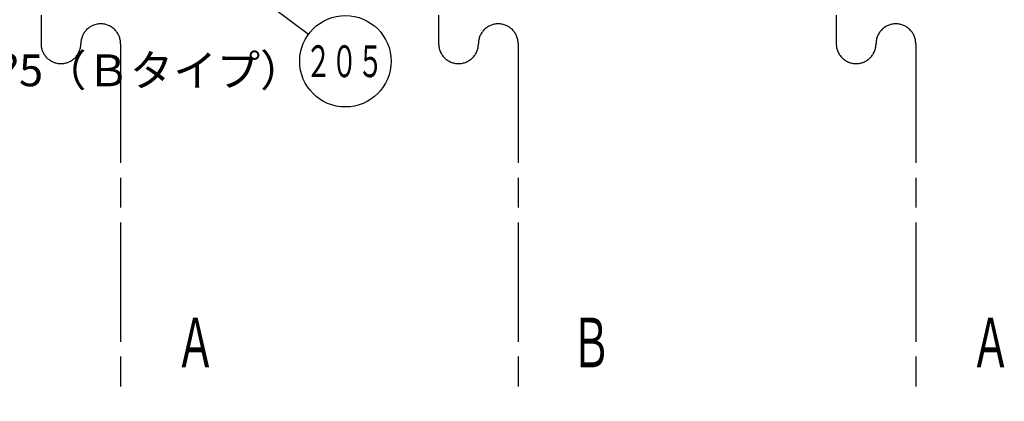
# Model space of a CAD drawing. Extents: x 0 to 2348, y 0 to 1511.
# Drawn here: x 1269 to 1765, y 441 to 633 of the extents above; entities that cross this region are included whole.
import ezdxf

# ---------------------------------------------------------------- set-up
doc = ezdxf.new("R2010")
doc.units = 0
doc.header["$LTSCALE"] = 5
doc.linetypes.add('AM_ISO08W050', pattern=[18, 12, -1.5, 3, -1.5])
doc.layers.get('0').update_dxf_attribs({"linetype": 'CONTINUOUS'})
doc.layers.get('DEFPOINTS').update_dxf_attribs({"linetype": 'CONTINUOUS'})
for name, color, linetype in [('AM_0', 7, 'CONTINUOUS'), ('AM_5', 3, 'CONTINUOUS'), ('AM_6', 2, 'CONTINUOUS'), ('AM_7', 4, 'AM_ISO08W050')]:
    doc.layers.add(name, color=color, linetype=linetype)
doc.styles.get("Standard").update_dxf_attribs({"font": 'isocp.shx', "bigfont": 'EXTFONT.SHX'})
doc.dimstyles.get("Standard").update_dxf_attribs({"dimtxt": 0.18, "dimasz": 0.18, "dimexe": 0.18, "dimexo": 0.0625, "dimgap": 0.09, "dimtad": 0, "dimtih": 1, "dimtoh": 1, "dimzin": 0, "dimcen": 0.09, "dimazin": 3, "dimtfac": 1, "dimtofl": 0, "dimtmove": 0, "dimatfit": 3})

# ---------------------------------------------------------------- blocks, each defined once
blk = doc.blocks.new('_OPEN')
at = {"color": 0, "linetype": 'BYBLOCK'}
for p, q in [((-1, 0.167), (0, 0)), ((-1, -0.167), (0, 0)), ((0, 0), (-1, 0))]:
    blk.add_line(p, q, dxfattribs=at)
blk = doc.blocks.new('*D64')
at = {"layer": 'AM_5'}
for p, q in [((1237.9, 455.24), (1237.9, 786.24)), ((1205.46, 442.74), (1249.33, 442.74))]:
    blk.add_line(p, q, dxfattribs=at)
at = {"layer": 'DEFPOINTS', "color": 0}
for p in [(1062.18, 798.74), (1237.9, 798.74), (1200.46, 442.74)]:
    blk.add_point(p, dxfattribs=at)
at = {"layer": 'AM_5', "xscale": 12.49999981373548, "yscale": 12.49999981373548, "zscale": 12.49999981373548}
for p, rotation in [((1237.9, 798.74), 90), ((1237.9, 442.74), 270)]:
    blk.add_blockref('_OPEN', p, dxfattribs=dict(at, rotation=rotation))
at = {"layer": 'AM_5', "color": 3}
blk.add_text('451?5（Ｂタイプ）', height=16, dxfattribs=at).set_placement((1222.4, 599.94))
blk = doc.blocks.new('*U126')
at = {"layer": 'AM_6', "width": 0.6}
blk.add_text('Ａ', height=25, dxfattribs=at).set_placement((1347.68, 458.47))
blk = doc.blocks.new('*U127')
at = {"layer": 'AM_6', "width": 0.6}
blk.add_text('Ｂ', height=25, dxfattribs=at).set_placement((1546.68, 458.47))
blk = doc.blocks.new('*U128')
at = {"layer": 'AM_6', "width": 0.6}
blk.add_text('Ａ', height=25, dxfattribs=at).set_placement((1747.68, 458.47))
blk = doc.blocks.new('*U90')
at = {"color": 3, "linetype": 'CONTINUOUS'}
blk.add_lwpolyline([(334, -158.78), (352.6, -172.53)], dxfattribs=at)
blk = doc.blocks.new('*U91')
at = {"color": 2, "width": 0.6}
blk.add_text('２０５', height=16, dxfattribs=at).set_placement((350.91, -194.21))
blk = doc.blocks.new('*U46', base_point=(371.09, -186.21))
at = {"color": 3, "linetype": 'CONTINUOUS'}
blk.add_circle((371.09, -186.21), 23, dxfattribs=at)
at = {"layer": 'AM_0'}
for name in ['*U90', '*U91']:
    blk.add_blockref(name, (0, 0), dxfattribs=at)

msp = doc.modelspace()

# ---------------------------------------------------------------- linework, layer by layer
at = {"layer": 'AM_7'}
for p, q in [((1280.18, 815.74), (1280.18, 621.36)), ((1480.18, 815.74), (1480.18, 621.36)), ((1680.18, 815.74), (1680.18, 621.36)), ((1320.18, 621.36), (1320.18, 441.38)), ((1520.18, 621.36), (1520.18, 441.38)), ((1720.18, 621.36), (1720.18, 441.38))]:
    msp.add_line(p, q, dxfattribs=at)
for centre, start, end in [((1310.18, 621.36), 0, 180), ((1510.18, 621.36), 0, 180), ((1710.18, 621.36), 0, 180), ((1290.18, 621.36), 180, 0), ((1490.18, 621.36), 180, 0), ((1690.18, 621.36), 180, 0)]:
    msp.add_arc(centre, 10, start, end, dxfattribs=at)

# ---------------------------------------------------------------- block references
at = {"layer": 'AM_0'}
for name in ['*U126', '*U127', '*U128']:
    msp.add_blockref(name, (0, 0), dxfattribs=at)
at = {"layer": 'AM_5'}
msp.add_blockref('*U46', (1433.27, 612.53), dxfattribs=at)

# ---------------------------------------------------------------- dimensions: what is measured, and where the dimension line sits
dim = msp.add_linear_dim(base=(1237.9, 798.74), p1=(1200.46, 442.74), p2=(1062.18, 798.74), angle=90, text='451±5（Ｂタイプ）', dimstyle='Standard', override={"dimscale": 5, "dimtxt": 3.2, "dimexe": 2.286002, "dimdec": 0, "dimrnd": 0.1, "dimblk1": 'OPEN', "dimblk2": 'OPEN', "dimsah": 1, "dimse2": 1, "dimtzin": 8}, dxfattribs=at)
dim.commit()
dim.dimension.update_dxf_attribs({"geometry": '*D64', "text_midpoint": (1237.9, 620.74), "dimtype": 128})

doc.saveas('drawing.dxf')
